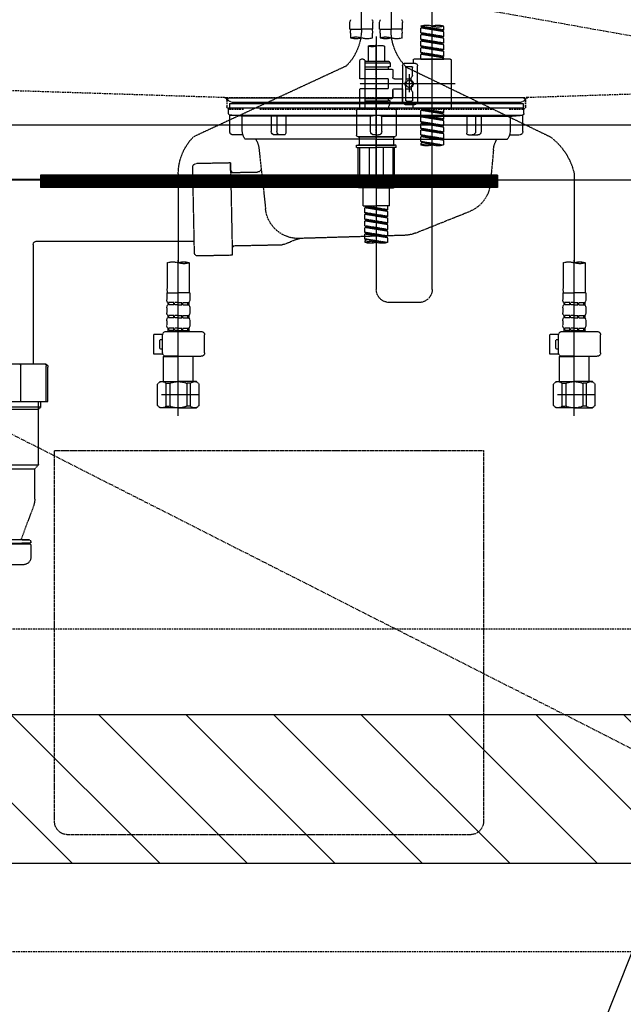
# Model space of a CAD drawing. Units: inches. Extents: x 0 to 26473, y -25 to 8845.
# Drawn here: x 15551 to 15917, y 2163 to 2760 of the extents above; entities that cross this region are included whole.
import ezdxf

# ---------------------------------------------------------------- set-up
doc = ezdxf.new("R2010")
doc.units = ezdxf.units.IN
doc.header["$MEASUREMENT"] = 0
for name, pattern in [('CENTER', [2, 1.25, -0.25, 0.25, -0.25]), ('DASHED', [0.75, 0.5, -0.25]), ('HIDDEN', [0.375, 0.25, -0.125]), ('STYLE_01', [1.40625, 0.9375, -0.15625, 0.15625, -0.15625])]:
    doc.linetypes.add(name, pattern=pattern)
doc.layers.get('DEFPOINTS').update_dxf_attribs({"color": 146})
for name, color, linetype in [('121-キャビネット（中）', 253, 'HIDDEN'), ('122-扉', 6, 'Continuous'), ('123-扉向き', 231, 'CENTER'), ('140-パーツ芯', 13, 'CENTER'), ('150-機器', 8, 'Continuous'), ('160-文字', 254, 'Continuous'), ('166-寸法B', 11, 'Continuous'), ('180-補助', 161, 'Continuous')]:
    doc.layers.add(name, color=color, linetype=linetype)
doc.styles.add('KH001', font='txt')
doc.dimstyles.new('KH1xx030', dxfattribs={"dimscale": 30, "dimtxt": 2, "dimasz": 0.6, "dimexe": 0.3, "dimexo": 1.2, "dimgap": 0.5, "dimtad": 3, "dimdec": 1, "dimdsep": 46, "dimlunit": 6, "dimtxsty": 'KH001', "dimblk": 'DOT', "dimcen": 1, "dimdle": 1, "dimclrd": 256, "dimclre": 256, "dimclrt": 256, "dimadec": 0, "dimazin": 0, "dimtfac": 1, "dimtdec": 1, "dimtix": 1, "dimtmove": 2, "dimatfit": 3, "dimldrblk": 'CLOSEDBLANK', "dimfxl": 1, "dimtolj": 1, "dimtzin": 0, "dimlwd": -1, "dimlwe": -1, "dimarcsym": 0})

# ---------------------------------------------------------------- blocks, each defined once
blk = doc.blocks.new('KHB800HL-10_S2')
at = {"layer": '140-パーツ芯', "linetype": 'STYLE_01'}
blk.add_line((0, -258.2), (0, -177.84), dxfattribs=at)
at = {"layer": '150-機器', "color": 161, "linetype": 'HIDDEN', "ltscale": 4}
for p, q in [((-398.55, -200.05), (-91.95, -209.95)), ((91.95, -209.95), (398.55, -200.05)), ((-91.95, -209.95), (-90.5, -210)), ((-91.62, -210), (91.62, -210)), ((-90.5, -211.45), (-90.5, -210)), ((-90.5, -211.45), (-90.5, -215.5)), ((-90.5, -215.5), (-90.5, -211.51)), ((91.95, -209.95), (90.5, -210)), ((90.5, -211.45), (90.5, -210)), ((90.5, -211.45), (90.5, -215.5)), ((90.5, -211.51), (90.5, -215.5)), ((-80.5, -217), (-89, -217)), ((70.5, -217), (-70.5, -217)), ((89, -217), (80.5, -217))]:
    blk.add_line(p, q, dxfattribs=at)
for centre, start, end in [((-92, -211.45), 360, 88.14983), ((92, -211.45), 91.85017, 180), ((-89, -215.5), 180, 270), ((89, -215.5), 270, 0)]:
    blk.add_arc(centre, 1.5, start, end, dxfattribs=at)
blk = doc.blocks.new('F402_S')
at = {"layer": '150-機器', "color": 13, "linetype": 'DASHED', "ltscale": 0.5}
for p, q in [((8.98, -168.36), (8.98, -49.87)), ((-8.98, -53.83), (-8.98, -168.99)), ((-33.91, -326.25), (-33.91, -88.06)), ((-40.89, -168.94), (-40.89, -166.58)), ((-40.89, -168.94), (-26.93, -166.69)), ((-26.93, -166.69), (-40.04, -169.05)), ((-27.78, -166.84), (-27.78, -167.58)), ((-26.93, -166.69), (-26.93, -166.58)), ((-15.96, -168.48), (-15.96, -164.44)), ((-1.99, -168.48), (-1.99, -164.44)), ((1.99, -168.48), (1.99, -164.44)), ((15.96, -168.48), (15.96, -164.44)), ((-40.89, -169.94), (-27.78, -167.58)), ((-40.89, -169.94), (-26.93, -167.69)), ((-40.89, -168.94), (-40.04, -169.05)), ((-40.89, -172.93), (-40.89, -169.94)), ((-40.89, -172.93), (-26.93, -170.68)), ((-40.89, -173.93), (-27.78, -171.57)), ((-40.89, -173.93), (-26.93, -171.68)), ((-40.89, -172.93), (-40.04, -173.04)), ((-26.93, -170.68), (-40.04, -173.04)), ((-27.78, -167.58), (-26.93, -167.69)), ((-27.78, -167.58), (-26.93, -167.69)), ((-27.78, -167.58), (-26.93, -167.69)), ((-27.78, -170.83), (-27.78, -171.57)), ((-27.78, -170.83), (-27.78, -171.57)), ((-27.78, -171.57), (-26.93, -171.68)), ((-27.78, -171.57), (-26.93, -171.68)), ((-26.93, -170.68), (-26.93, -167.69)), ((-26.93, -170.68), (-26.93, -167.69)), ((-26.93, -174.67), (-26.93, -171.68)), ((-26.93, -174.67), (-26.93, -171.68)), ((-15.96, -168.48), (-8.98, -168.48)), ((-15.66, -173.73), (-15.66, -170.91)), ((-1.99, -168.48), (-8.98, -168.48)), ((-2.29, -170.91), (-2.29, -173.73)), ((0, -172.84), (0, -326.25)), ((1.99, -168.48), (8.98, -168.48)), ((2.29, -173.73), (2.29, -170.91)), ((15.96, -168.48), (8.98, -168.48)), ((15.66, -170.91), (15.66, -173.73)), ((-40.89, -176.92), (-40.89, -173.93)), ((-40.89, -176.92), (-26.93, -174.67)), ((-40.89, -177.92), (-27.78, -175.56)), ((-40.89, -177.92), (-26.93, -175.67)), ((-40.89, -176.92), (-40.04, -177.03)), ((-40.89, -180.91), (-40.89, -177.92)), ((-40.89, -180.91), (-26.93, -178.66)), ((-26.93, -174.67), (-40.04, -177.03)), ((-26.93, -178.66), (-40.04, -181.02)), ((-27.78, -174.8), (-27.78, -175.56)), ((-27.78, -174.82), (-27.78, -175.56)), ((-27.78, -174.82), (-27.78, -175.56)), ((-27.78, -175.56), (-26.93, -175.67)), ((-27.78, -175.56), (-26.93, -175.67)), ((-27.78, -175.56), (-26.93, -175.67)), ((-27.78, -178.81), (-27.78, -179.55)), ((-27.78, -178.81), (-27.78, -179.55)), ((-27.73, -174.8), (-26.93, -174.67)), ((-26.93, -178.66), (-26.93, -175.67)), ((-26.93, -178.66), (-26.93, -175.67)), ((-4.99, -178.69), (-4.99, -187.88)), ((4.99, -178.69), (4.99, -187.88)), ((-40.89, -181.91), (-27.78, -179.55)), ((-40.89, -181.91), (-26.93, -179.65)), ((-40.89, -180.91), (-40.04, -181.02)), ((-40.89, -184.9), (-40.89, -181.91)), ((-40.89, -184.9), (-26.93, -182.65)), ((-40.89, -185.9), (-27.78, -183.54)), ((-40.89, -185.9), (-26.93, -183.64)), ((-40.89, -184.9), (-40.04, -185)), ((-26.93, -182.65), (-40.04, -185)), ((-40.04, -185), (-40.04, -185.75)), ((-27.78, -179.55), (-26.93, -179.65)), ((-27.78, -179.55), (-26.93, -179.65)), ((-27.78, -182.78), (-27.78, -183.54)), ((-27.78, -182.8), (-27.78, -183.54)), ((-27.78, -182.8), (-27.78, -183.54)), ((-27.78, -183.54), (-26.93, -183.64)), ((-27.78, -183.54), (-26.93, -183.64)), ((-27.73, -182.78), (-26.93, -182.65)), ((-26.93, -182.65), (-26.93, -179.65)), ((-26.93, -182.65), (-26.93, -179.65)), ((-26.93, -186.64), (-26.93, -183.64)), ((-26.93, -186.64), (-26.93, -183.64)), ((-45.38, -187.13), (-45.38, -216.06)), ((-44.88, -186.64), (-22.94, -186.64)), ((-40.89, -186.64), (-40.89, -185.9)), ((-26.93, -186.64), (-40.89, -186.64)), ((-24.93, -201.6), (-24.93, -190.63)), ((-17.45, -189.13), (-23.44, -189.13)), ((-22.44, -187.13), (-22.44, -188.63)), ((-15.96, -190.63), (-15.96, -201.6)), ((-7.48, -187.88), (-8.48, -188.88)), ((6.98, -188.88), (-8.48, -188.88)), ((-8.48, -188.88), (-8.48, -191.37)), ((-4.99, -187.88), (-7.48, -187.88)), ((-4.99, -188.68), (-5.04, -188.68)), ((6.98, -187.88), (-4.99, -187.88)), ((6.98, -187.63), (6.98, -187.88)), ((6.98, -187.88), (6.98, -198.6)), ((7.98, -186.64), (8.98, -186.64)), ((9.97, -198.6), (9.97, -187.63)), ((18.19, -190.79), (110.79, -233.73)), ((-18.32, -191.56), (-105.43, -233.7)), ((-21.94, -196.48), (-21.94, -191.62)), ((-21.87, -196.73), (-21.31, -197.7)), ((-18.45, -191.12), (-21.44, -191.12)), ((-19.95, -195.73), (-19.95, -206.68)), ((-19.95, -196.61), (-19.95, -206.58)), ((-17.95, -191.62), (-17.95, -199.92)), ((-9.97, -193.12), (-9.97, -197.66)), ((6.98, -192.62), (-9.47, -192.62)), ((-8.48, -191.37), (-7.23, -191.37)), ((-7.23, -191.37), (-7.23, -192.62)), ((6.98, -191.37), (-7.23, -191.37)), ((-47.83, -201.6), (9.97, -201.6)), ((-24.93, -201.6), (-24.93, -212.57)), ((-21.24, -199.2), (-21.24, -197.95)), ((-17.95, -198.65), (-21.24, -198.64)), ((-10.97, -198.65), (-15.96, -198.65)), ((-15.96, -212.57), (-15.96, -201.6)), ((-7.23, -198.6), (-7.23, -204.59)), ((-7.23, -198.6), (9.97, -198.6)), ((6.98, -198.6), (6.98, -215.74)), ((-21.94, -206.72), (-21.94, -211.57)), ((-21.87, -206.47), (-21.31, -205.49)), ((-21.24, -204), (-21.24, -205.24)), ((-17.95, -204.55), (-21.24, -204.55)), ((-17.95, -211.57), (-17.95, -203.27)), ((-10.97, -204.54), (-15.96, -204.54)), ((-15.96, -204.54), (-15.96, -212.57)), ((-9.97, -205.54), (-9.97, -210.07)), ((-9.97, -210.07), (-9.97, -205.54)), ((-7.23, -204.59), (9.97, -204.59)), ((7.23, -204.59), (9.97, -204.59)), ((9.97, -215.56), (9.97, -204.59)), ((-17.45, -214.06), (-23.44, -214.06)), ((-22.44, -216.06), (-22.44, -214.56)), ((-17.45, -214.06), (-21.94, -214.06)), ((-18.45, -212.07), (-21.44, -212.07)), ((6.98, -210.57), (-9.47, -210.57)), ((-8.48, -211.82), (-7.23, -211.82)), ((-8.48, -212.82), (-8.48, -211.82)), ((-8.48, -212.82), (6.98, -212.82)), ((-8.48, -212.82), (-6.99, -216.81)), ((-7.23, -210.57), (-7.23, -211.82)), ((6.98, -211.82), (-7.23, -211.82)), ((-44.88, -216.56), (-22.94, -216.56)), ((-40.89, -218.92), (-40.89, -216.56)), ((-40.89, -218.92), (-26.93, -216.67)), ((-40.89, -219.92), (-27.78, -217.56)), ((-40.89, -219.92), (-26.93, -217.66)), ((-40.89, -218.92), (-40.04, -219.02)), ((-40.89, -222.91), (-40.89, -219.92)), ((-40.89, -222.91), (-26.93, -220.66)), ((-26.93, -216.67), (-40.04, -219.02)), ((-40.04, -219.02), (-40.04, -219.77)), ((-26.93, -220.66), (-40.04, -223.01)), ((-27.78, -216.82), (-27.78, -217.56)), ((-27.78, -217.56), (-26.93, -217.66)), ((-27.78, -217.56), (-26.93, -217.66)), ((-27.78, -217.56), (-26.93, -217.66)), ((-27.78, -220.81), (-27.78, -221.55)), ((-27.78, -220.81), (-27.78, -221.55)), ((-26.93, -220.66), (-26.93, -217.66)), ((-26.93, -220.66), (-26.93, -217.66)), ((-11.97, -217.8), (-11.97, -232.76)), ((-10.97, -216.81), (0, -216.81)), ((6.99, -216.81), (-6.99, -216.81)), ((10.97, -216.81), (0, -216.81)), ((7.21, -216.2), (6.99, -216.81)), ((7.98, -216.56), (8.98, -216.56)), ((11.97, -217.8), (11.97, -232.76)), ((-40.89, -223.91), (-27.78, -221.55)), ((-40.89, -223.91), (-26.93, -221.65)), ((-40.89, -222.91), (-40.04, -223.01)), ((-40.89, -226.9), (-40.89, -223.91)), ((-40.89, -226.9), (-26.93, -224.65)), ((-40.89, -227.9), (-27.78, -225.54)), ((-40.89, -227.9), (-26.93, -225.64)), ((-40.89, -226.9), (-40.04, -227)), ((-26.93, -224.65), (-40.04, -227)), ((-27.78, -221.55), (-26.93, -221.65)), ((-27.78, -221.55), (-26.93, -221.65)), ((-27.78, -224.78), (-27.78, -225.54)), ((-27.78, -224.8), (-27.78, -225.54)), ((-27.78, -224.8), (-27.78, -225.54)), ((-27.78, -225.54), (-26.93, -225.64)), ((-27.78, -225.54), (-26.93, -225.64)), ((-27.78, -225.54), (-26.93, -225.64)), ((-27.73, -224.77), (-26.93, -224.65)), ((-26.93, -224.65), (-26.93, -221.65)), ((-26.93, -224.65), (-26.93, -221.65)), ((-26.93, -228.64), (-26.93, -225.64)), ((-26.93, -228.64), (-26.93, -225.64)), ((-40.89, -230.89), (-40.89, -227.9)), ((-40.89, -230.89), (-26.93, -228.64)), ((-40.89, -231.88), (-27.78, -229.53)), ((-40.89, -231.88), (-26.93, -229.63)), ((-40.89, -230.89), (-40.04, -230.99)), ((-40.89, -234.88), (-40.89, -231.88)), ((-40.89, -234.88), (-26.93, -232.62)), ((-26.93, -228.64), (-40.04, -230.99)), ((-26.93, -232.62), (-40.04, -234.98)), ((-27.78, -228.79), (-27.78, -229.53)), ((-27.78, -228.79), (-27.78, -229.53)), ((-27.78, -229.53), (-26.93, -229.63)), ((-27.78, -229.53), (-26.93, -229.63)), ((-27.78, -232.76), (-27.78, -233.52)), ((-27.78, -232.78), (-27.78, -233.52)), ((-27.78, -232.78), (-27.78, -233.52)), ((-27.73, -232.75), (-26.93, -232.62)), ((-26.93, -232.62), (-26.93, -229.63)), ((-26.93, -232.62), (-26.93, -229.63)), ((-40.89, -235.87), (-27.78, -233.52)), ((-40.89, -235.87), (-26.93, -233.62)), ((-40.89, -234.88), (-40.04, -234.98)), ((-40.89, -238.61), (-40.89, -235.87)), ((-40.36, -238.78), (-26.93, -236.61)), ((-26.93, -236.61), (-39.8, -238.93)), ((-27.78, -233.52), (-26.93, -233.62)), ((-27.78, -233.52), (-26.93, -233.62)), ((-27.78, -236.75), (-27.78, -237.51)), ((-27.78, -236.77), (-27.78, -237.51)), ((-27.78, -236.77), (-27.78, -237.51)), ((-27.78, -237.51), (-26.93, -237.61)), ((-27.78, -237.51), (-26.93, -237.61)), ((-27.73, -236.74), (-26.93, -236.61)), ((-26.93, -236.61), (-26.93, -233.62)), ((-26.93, -236.61), (-26.93, -233.62)), ((-26.93, -237.61), (-26.93, -238.61)), ((-11.77, -238.75), (-10.97, -238.75)), ((-10.97, -233.76), (0, -233.76)), ((0, -233.76), (-10.97, -233.76)), ((-10.97, -238.75), (0, -238.75)), ((-10.47, -238.75), (-10.97, -238.75)), ((0, -238.75), (-10.97, -238.75)), ((-10.47, -238.75), (-10.97, -238.75)), ((-10.47, -233.76), (-10.47, -238.75)), ((0, -233.75), (-9.8, -233.75)), ((0, -233.75), (9.8, -233.75)), ((10.97, -233.76), (0, -233.76)), ((0, -233.76), (10.97, -233.76)), ((10.97, -238.75), (0, -238.75)), ((0, -238.75), (10.97, -238.75)), ((10.47, -233.76), (10.47, -238.75)), ((10.47, -238.75), (10.97, -238.75)), ((10.47, -238.75), (10.97, -238.75)), ((11.77, -238.75), (10.97, -238.75)), ((-11.97, -240.04), (-11.97, -238.95)), ((-11.77, -240.24), (0, -240.24)), ((-10.97, -264.18), (-10.97, -240.24)), ((-10.11, -240.24), (-10.11, -263.18)), ((-4.26, -240.24), (-4.26, -263.18)), ((11.77, -240.24), (0, -240.24)), ((4.26, -240.24), (4.26, -263.18)), ((10.11, -240.24), (10.11, -263.18)), ((10.97, -264.18), (10.97, -240.24)), ((11.97, -240.04), (11.97, -238.95)), ((-120, -256.27), (-120, -310.13)), ((120, -256.16), (120, -310.13)), ((0, -264.68), (-10.47, -264.68)), ((-4.26, -263.18), (-10.11, -263.18)), ((-7.98, -275.65), (-7.98, -264.68)), ((0, -264.68), (10.47, -264.68)), ((4.26, -263.18), (10.11, -263.18)), ((7.98, -275.65), (7.98, -264.68)), ((-7.98, -275.65), (0, -275.65)), ((-6.98, -278.01), (-6.98, -275.65)), ((-6.98, -278.01), (6.98, -275.76)), ((-6.98, -279.01), (6.13, -276.65)), ((-6.98, -279.01), (6.98, -276.76)), ((-6.98, -278.01), (-6.13, -278.12)), ((-6.98, -282), (-6.98, -279.01)), ((-6.98, -282), (6.98, -279.75)), ((-6.98, -283), (6.13, -280.64)), ((6.98, -275.76), (-6.13, -278.12)), ((-6.13, -278.86), (-6.13, -278.12)), ((6.98, -279.75), (-6.13, -282.11)), ((7.98, -275.65), (0, -275.65)), ((6.13, -275.91), (6.13, -276.65)), ((6.13, -276.65), (6.98, -276.76)), ((6.13, -276.65), (6.98, -276.76)), ((6.13, -276.65), (6.98, -276.76)), ((6.13, -279.9), (6.13, -280.64)), ((6.13, -279.9), (6.13, -280.64)), ((6.13, -280.64), (6.98, -280.75)), ((6.13, -280.64), (6.98, -280.75)), ((6.98, -279.75), (6.98, -276.76)), ((6.98, -279.75), (6.98, -276.76)), ((-6.98, -283), (6.98, -280.75)), ((-6.98, -282), (-6.13, -282.11)), ((-6.98, -285.99), (-6.98, -283)), ((-6.98, -285.99), (6.98, -283.74)), ((-6.98, -286.99), (6.13, -284.63)), ((-6.98, -286.99), (6.98, -284.74)), ((-6.98, -285.99), (-6.13, -286.1)), ((-6.13, -282.85), (-6.13, -282.11)), ((6.98, -283.74), (-6.13, -286.1)), ((-6.13, -286.84), (-6.13, -286.1)), ((6.13, -283.88), (6.13, -284.63)), ((6.13, -283.89), (6.13, -284.63)), ((6.13, -283.89), (6.13, -284.63)), ((6.13, -284.63), (6.98, -284.74)), ((6.13, -284.63), (6.98, -284.74)), ((6.13, -284.63), (6.98, -284.74)), ((6.18, -283.87), (6.98, -283.74)), ((6.98, -283.74), (6.98, -280.75)), ((6.98, -283.74), (6.98, -280.75)), ((6.98, -287.73), (6.98, -284.74)), ((6.98, -287.73), (6.98, -284.74)), ((-6.98, -289.98), (-6.98, -286.99)), ((-6.98, -289.98), (6.98, -287.73)), ((-6.98, -290.98), (6.13, -288.62)), ((-6.98, -290.98), (6.98, -288.73)), ((-6.98, -289.98), (-6.13, -290.09)), ((-6.98, -293.97), (-6.98, -290.98)), ((-6.98, -293.97), (6.98, -291.72)), ((6.98, -287.73), (-6.13, -290.09)), ((-6.13, -290.83), (-6.13, -290.09)), ((6.98, -291.72), (-6.13, -294.08)), ((6.13, -287.88), (6.13, -288.62)), ((6.13, -287.88), (6.13, -288.62)), ((6.13, -288.62), (6.98, -288.73)), ((6.13, -288.62), (6.98, -288.73)), ((6.13, -291.85), (6.13, -292.61)), ((6.13, -291.87), (6.13, -292.61)), ((6.13, -291.87), (6.13, -292.61)), ((6.18, -291.85), (6.98, -291.72)), ((6.98, -291.72), (6.98, -288.73)), ((6.98, -291.72), (6.98, -288.73)), ((-6.98, -294.97), (6.13, -292.61)), ((-6.98, -294.97), (6.98, -292.72)), ((-6.98, -293.97), (-6.13, -294.08)), ((-6.98, -297.7), (-6.98, -294.97)), ((-6.45, -297.87), (6.98, -295.71)), ((-6.13, -294.81), (-6.13, -294.08)), ((6.98, -295.71), (-5.89, -298.02)), ((6.13, -292.61), (6.98, -292.72)), ((6.13, -292.61), (6.98, -292.72)), ((6.13, -295.84), (6.13, -296.6)), ((6.13, -295.86), (6.13, -296.6)), ((6.13, -295.86), (6.13, -296.6)), ((6.13, -296.6), (6.98, -296.7)), ((6.13, -296.6), (6.98, -296.7)), ((6.18, -295.84), (6.98, -295.71)), ((6.98, -295.71), (6.98, -292.72)), ((6.98, -295.71), (6.98, -292.72)), ((6.98, -296.7), (6.98, -297.7)), ((-126.68, -310.13), (-126.68, -326.01)), ((-120, -402.9), (-120, -308.59)), ((-113.32, -310.13), (-113.32, -326.01)), ((113.32, -310.13), (113.32, -326.01)), ((120, -402.9), (120, -308.59)), ((126.68, -310.13), (126.68, -326.01)), ((-126.98, -328.44), (-126.98, -332.48)), ((-126.98, -328.44), (-120, -328.44)), ((-126.38, -334.22), (-126.38, -335.72)), ((-125.99, -334.22), (-126.38, -334.22)), ((-125.99, -335.72), (-125.99, -334.22)), ((-125.8, -335.72), (-125.8, -334.22)), ((-122.67, -334.22), (-125.8, -334.22)), ((-122.67, -335.72), (-122.67, -334.22)), ((-122.21, -335.72), (-122.21, -334.22)), ((-120, -334.22), (-122.21, -334.22)), ((-113.02, -328.44), (-120, -328.44)), ((-120, -334.22), (-117.79, -334.22)), ((-117.79, -335.72), (-117.79, -334.22)), ((-117.33, -335.72), (-117.33, -334.22)), ((-117.33, -334.22), (-114.2, -334.22)), ((-114.2, -335.72), (-114.2, -334.22)), ((-114.01, -335.72), (-114.01, -334.22)), ((-114.01, -334.22), (-113.62, -334.22)), ((-113.62, -334.22), (-113.62, -335.72)), ((-113.02, -328.44), (-113.02, -332.48)), ((-25.93, -334.22), (-7.98, -334.22)), ((113.02, -328.44), (113.02, -332.48)), ((113.02, -328.44), (120, -328.44)), ((113.62, -334.22), (113.62, -335.72)), ((114.01, -334.22), (113.62, -334.22)), ((114.01, -335.72), (114.01, -334.22)), ((114.2, -335.72), (114.2, -334.22)), ((117.33, -334.22), (114.2, -334.22)), ((117.33, -335.72), (117.33, -334.22)), ((117.79, -335.72), (117.79, -334.22)), ((120, -334.22), (117.79, -334.22)), ((126.98, -328.44), (120, -328.44)), ((120, -334.22), (122.21, -334.22)), ((122.21, -335.72), (122.21, -334.22)), ((122.67, -335.72), (122.67, -334.22)), ((122.67, -334.22), (125.8, -334.22)), ((125.8, -335.72), (125.8, -334.22)), ((125.99, -335.72), (125.99, -334.22)), ((125.99, -334.22), (126.38, -334.22)), ((126.38, -334.22), (126.38, -335.72)), ((126.98, -328.44), (126.98, -332.48)), ((-126.98, -337.46), (-126.98, -340.26)), ((-125.99, -335.72), (-126.38, -335.72)), ((-122.67, -335.72), (-125.8, -335.72)), ((-120, -335.72), (-122.21, -335.72)), ((-120, -335.72), (-117.79, -335.72)), ((-117.33, -335.72), (-114.2, -335.72)), ((-114.01, -335.72), (-113.62, -335.72)), ((-113.02, -337.46), (-113.02, -340.26)), ((113.02, -337.46), (113.02, -340.26)), ((114.01, -335.72), (113.62, -335.72)), ((117.33, -335.72), (114.2, -335.72)), ((120, -335.72), (117.79, -335.72)), ((120, -335.72), (122.21, -335.72)), ((122.67, -335.72), (125.8, -335.72)), ((125.99, -335.72), (126.38, -335.72)), ((126.98, -337.46), (126.98, -340.26)), ((-126.98, -345.24), (-126.98, -348.03)), ((-126.38, -342), (-126.38, -343.5)), ((-125.99, -342), (-126.38, -342)), ((-125.99, -343.5), (-126.38, -343.5)), ((-125.99, -343.5), (-125.99, -342)), ((-125.8, -343.5), (-125.8, -342)), ((-122.67, -342), (-125.8, -342)), ((-122.67, -343.5), (-125.8, -343.5)), ((-122.67, -343.5), (-122.67, -342)), ((-122.21, -343.5), (-122.21, -342)), ((-120, -342), (-122.21, -342)), ((-120, -343.5), (-122.21, -343.5)), ((-120, -342), (-117.79, -342)), ((-120, -343.5), (-117.79, -343.5)), ((-117.79, -343.5), (-117.79, -342)), ((-117.33, -343.5), (-117.33, -342)), ((-117.33, -342), (-114.2, -342)), ((-117.33, -343.5), (-114.2, -343.5)), ((-114.2, -343.5), (-114.2, -342)), ((-114.01, -343.5), (-114.01, -342)), ((-114.01, -342), (-113.62, -342)), ((-114.01, -343.5), (-113.62, -343.5)), ((-113.62, -342), (-113.62, -343.5)), ((-113.02, -345.24), (-113.02, -348.03)), ((113.02, -345.24), (113.02, -348.03)), ((113.62, -342), (113.62, -343.5)), ((114.01, -342), (113.62, -342)), ((114.01, -343.5), (113.62, -343.5)), ((114.01, -343.5), (114.01, -342)), ((114.2, -343.5), (114.2, -342)), ((117.33, -342), (114.2, -342)), ((117.33, -343.5), (114.2, -343.5)), ((117.33, -343.5), (117.33, -342)), ((117.79, -343.5), (117.79, -342)), ((120, -342), (117.79, -342)), ((120, -343.5), (117.79, -343.5)), ((120, -342), (122.21, -342)), ((120, -343.5), (122.21, -343.5)), ((122.21, -343.5), (122.21, -342)), ((122.67, -343.5), (122.67, -342)), ((122.67, -342), (125.8, -342)), ((122.67, -343.5), (125.8, -343.5)), ((125.8, -343.5), (125.8, -342)), ((125.99, -343.5), (125.99, -342)), ((125.99, -342), (126.38, -342)), ((125.99, -343.5), (126.38, -343.5)), ((126.38, -342), (126.38, -343.5)), ((126.98, -345.24), (126.98, -348.03)), ((-112.52, -351.78), (-133.96, -351.78)), ((-127.08, -351.78), (-120, -351.78)), ((-125.99, -349.78), (-126.38, -349.78)), ((-126.38, -349.78), (-126.38, -351.78)), ((-125.99, -351.28), (-126.38, -351.28)), ((-125.99, -351.28), (-125.99, -349.78)), ((-122.67, -349.78), (-125.8, -349.78)), ((-125.8, -351.28), (-125.8, -349.78)), ((-122.67, -351.28), (-125.8, -351.28)), ((-122.67, -351.28), (-122.67, -349.78)), ((-120, -349.78), (-122.21, -349.78)), ((-122.21, -351.28), (-122.21, -349.78)), ((-120, -351.28), (-122.21, -351.28)), ((-120, -349.78), (-117.79, -349.78)), ((-120, -351.28), (-117.79, -351.28)), ((-117.79, -351.28), (-117.79, -349.78)), ((-117.33, -349.78), (-114.2, -349.78)), ((-117.33, -351.28), (-117.33, -349.78)), ((-117.33, -351.28), (-114.2, -351.28)), ((-114.2, -351.28), (-114.2, -349.78)), ((-114.01, -349.78), (-113.62, -349.78)), ((-114.01, -351.28), (-114.01, -349.78)), ((-114.01, -351.28), (-113.62, -351.28)), ((-113.62, -349.78), (-113.62, -351.78)), ((127.48, -351.78), (106.04, -351.78)), ((112.92, -351.78), (120, -351.78)), ((114.01, -349.78), (113.62, -349.78)), ((113.62, -349.78), (113.62, -351.78)), ((114.01, -351.28), (113.62, -351.28)), ((114.01, -351.28), (114.01, -349.78)), ((117.33, -349.78), (114.2, -349.78)), ((114.2, -351.28), (114.2, -349.78)), ((117.33, -351.28), (114.2, -351.28)), ((117.33, -351.28), (117.33, -349.78)), ((120, -349.78), (117.79, -349.78)), ((117.79, -351.28), (117.79, -349.78)), ((120, -351.28), (117.79, -351.28)), ((120, -349.78), (122.21, -349.78)), ((120, -351.28), (122.21, -351.28)), ((122.21, -351.28), (122.21, -349.78)), ((122.67, -349.78), (125.8, -349.78)), ((122.67, -351.28), (122.67, -349.78)), ((122.67, -351.28), (125.8, -351.28)), ((125.8, -351.28), (125.8, -349.78)), ((125.99, -349.78), (126.38, -349.78)), ((125.99, -351.28), (125.99, -349.78)), ((125.99, -351.28), (126.38, -351.28)), ((126.38, -349.78), (126.38, -351.78)), ((-135.96, -364.84), (-135.96, -353.77)), ((-110.54, -353.57), (-105.24, -353.57)), ((-110.53, -364.84), (-110.53, -353.77)), ((-109.73, -356.56), (-110.53, -356.56)), ((-108.73, -361.55), (-108.73, -357.56)), ((-105.24, -365.54), (-105.24, -353.57)), ((104.04, -364.84), (104.04, -353.77)), ((129.46, -353.57), (134.76, -353.57)), ((129.47, -364.84), (129.47, -353.77)), ((130.27, -356.56), (129.47, -356.56)), ((131.27, -361.55), (131.27, -357.56)), ((134.76, -365.54), (134.76, -353.57)), ((-110.53, -362.55), (-109.73, -362.55)), ((129.47, -362.55), (130.27, -362.55)), ((-120, -366.84), (-133.96, -366.84)), ((-128.88, -366.84), (-128.98, -366.93)), ((-128.98, -366.93), (-120, -366.93)), ((-128.98, -382.19), (-128.98, -366.93)), ((-120, -366.84), (-112.52, -366.84)), ((-111.02, -366.93), (-120, -366.93)), ((-111.12, -366.84), (-111.02, -366.93)), ((-111.02, -382.19), (-111.02, -366.93)), ((-110.65, -365.54), (-105.24, -365.54)), ((120, -366.84), (106.04, -366.84)), ((111.12, -366.84), (111.02, -366.93)), ((111.02, -366.93), (120, -366.93)), ((111.02, -382.19), (111.02, -366.93)), ((120, -366.84), (127.48, -366.84)), ((128.98, -366.93), (120, -366.93)), ((128.88, -366.84), (128.98, -366.93)), ((128.98, -382.19), (128.98, -366.93)), ((129.35, -365.54), (134.76, -365.54)), ((-132.57, -383.69), (-131.07, -382.19)), ((-132.57, -396.66), (-132.57, -383.69)), ((-131.07, -382.19), (-120, -382.19)), ((-129.93, -382.19), (-120, -382.19)), ((-127.37, -383.19), (-125.13, -383.19)), ((-127.37, -397.15), (-127.37, -383.19)), ((-125.13, -383.19), (-125.13, -397.15)), ((-110.07, -382.19), (-120, -382.19)), ((-108.93, -382.19), (-120, -382.19)), ((-112.63, -383.19), (-114.87, -383.19)), ((-114.87, -383.19), (-114.87, -397.15)), ((-112.63, -397.15), (-112.63, -383.19)), ((-107.43, -383.69), (-108.93, -382.19)), ((-107.43, -396.66), (-107.43, -383.69)), ((107.43, -383.69), (108.93, -382.19)), ((107.43, -396.66), (107.43, -383.69)), ((108.93, -382.19), (120, -382.19)), ((110.07, -382.19), (120, -382.19)), ((112.63, -383.19), (114.87, -383.19)), ((112.63, -397.15), (112.63, -383.19)), ((114.87, -383.19), (114.87, -397.15)), ((129.93, -382.19), (120, -382.19)), ((131.07, -382.19), (120, -382.19)), ((127.37, -383.19), (125.13, -383.19)), ((125.13, -383.19), (125.13, -397.15)), ((127.37, -397.15), (127.37, -383.19)), ((132.57, -383.69), (131.07, -382.19)), ((132.57, -396.66), (132.57, -383.69)), ((-132.57, -390.17), (-109.78, -390.17)), ((-120, -388.18), (-119.96, -388.18)), ((107.43, -390.17), (130.22, -390.17)), ((120, -388.18), (120.04, -388.18)), ((-132.57, -396.66), (-131.07, -398.15)), ((-120, -398.15), (-131.07, -398.15)), ((-127.37, -397.15), (-125.13, -397.15)), ((-120, -398.15), (-108.93, -398.15)), ((-112.63, -397.15), (-114.87, -397.15)), ((-107.43, -396.66), (-108.93, -398.15)), ((107.43, -396.66), (108.93, -398.15)), ((120, -398.15), (108.93, -398.15)), ((112.63, -397.15), (114.87, -397.15)), ((120, -398.15), (131.07, -398.15)), ((127.37, -397.15), (125.13, -397.15)), ((132.57, -396.66), (131.07, -398.15))]:
    blk.add_line(p, q, dxfattribs=at)
blk.add_circle((-19.95, -201.6), 1.99, dxfattribs=at)
for centre, radius, start, end in [((-37.4, -176.45), 10.47, 70.52878, 109.47122), ((-37.4, -156.71), 10.47, 250.52878, 289.47122), ((-30.42, -176.45), 10.47, 70.52878, 109.47122), ((-13.11, -164.44), 2.84, 142.15071, 180), ((-4.84, -164.44), 2.84, 0, 37.84929), ((4.84, -164.44), 2.84, 142.15071, 180), ((13.11, -164.44), 2.84, 0, 37.84929), ((-40.89, -168.99), 31.92, 315, 0), ((-5.68, -170.91), 9.97, 165.93013, 180), ((-5.64, -183.18), 10.02, 70.52878, 109.47122), ((-12.27, -170.91), 9.97, 0, 14.06987), ((12.27, -170.91), 9.97, 165.93013, 180), ((40.89, -168.36), 31.92, 180, 224.65077), ((12.32, -183.18), 10.02, 70.52878, 109.47122), ((5.68, -170.91), 9.97, 0, 14.06987), ((-12.32, -164.28), 10.02, 250.52878, 289.47122), ((-5.64, -164.28), 10.02, 250.52878, 289.47122), ((-2.49, -185.74), 7.48, 70.52878, 109.47122), ((2.49, -185.74), 7.48, 70.52878, 109.47122), ((2.49, -171.63), 7.48, 250.52878, 289.47122), ((5.64, -164.28), 10.02, 250.52878, 289.47122), ((12.32, -164.28), 10.02, 250.52878, 289.47122), ((-44.88, -187.13), 0.499, 90, 180), ((-23.44, -190.63), 1.5, 90, 180), ((-22.94, -187.13), 0.499, 0, 90), ((-21.94, -188.63), 0.499, 180, 270), ((-17.45, -190.63), 1.5, 0, 90), ((7.98, -187.63), 0.997, 90, 180), ((8.98, -187.63), 0.997, 0, 90), ((-21.44, -191.62), 0.499, 90, 180), ((-21.44, -196.48), 0.499, 180, 210), ((-18.45, -191.62), 0.499, 0, 90), ((-9.47, -193.12), 0.499, 90, 180), ((-20.03, -201.55), 2.41, 126.06572, 181.08772), ((-20.03, -201.64), 2.41, 178.91228, 233.93428), ((-21.74, -199.2), 0.499, 306.06572, 0), ((-21.74, -197.95), 0.499, 0, 30), ((-17.45, -199.92), 0.499, 180, 214.05062), ((-17.45, -203.27), 0.499, 145.94938, 180), ((-19.87, -201.55), 2.41, 358.91228, 34.05062), ((-19.87, -201.64), 2.41, 325.94938, 1.08772), ((-10.97, -197.66), 0.997, 270, 0), ((-21.44, -206.72), 0.499, 150, 180), ((-21.74, -204), 0.499, 0, 53.93428), ((-21.74, -205.24), 0.499, 330, 0), ((-10.97, -205.54), 0.997, 0, 90), ((-23.44, -212.57), 1.5, 180, 270), ((-21.94, -214.56), 0.499, 90, 180), ((-21.44, -211.57), 0.499, 180, 270), ((-18.45, -211.57), 0.499, 270, 0), ((-17.45, -212.57), 1.5, 270, 0), ((-17.45, -212.57), 1.5, 270, 0), ((-9.47, -210.07), 0.499, 180, 270), ((-9.47, -210.07), 0.499, 180, 270), ((-44.88, -216.06), 0.499, 180, 270), ((-22.94, -216.06), 0.499, 270, 0), ((-10.97, -217.8), 0.997, 90, 180), ((7.98, -215.56), 0.997, 180.01335, 270), ((8.98, -215.56), 0.997, 270, 0), ((10.97, -217.8), 0.997, 0, 90), ((-10.97, -232.76), 0.997, 180, 270), ((10.97, -232.76), 0.997, 270, 0), ((-82.55, -264.46), 38.34, 126.64918, 167.66123), ((-37.4, -228.74), 10.47, 250.52878, 289.47122), ((-30.42, -248.48), 10.47, 70.52878, 109.47122), ((-30.42, -228.74), 10.47, 250.52878, 289.47122), ((-11.77, -238.95), 0.199, 90, 180), ((11.77, -238.95), 0.199, 0, 90), ((88.08, -256.16), 31.92, 0, 44.65077), ((-11.77, -240.04), 0.199, 180, 270), ((11.77, -240.04), 0.199, 270, 0), ((-10.47, -264.18), 0.499, 180, 270), ((10.47, -264.18), 0.499, 270, 0), ((-3.49, -287.83), 10.47, 250.52878, 289.47122), ((3.49, -307.57), 10.47, 70.52878, 109.47122), ((3.49, -287.83), 10.47, 250.52878, 289.47122), ((-123.34, -319.58), 10.02, 70.52878, 109.47122), ((-123.34, -300.68), 10.02, 250.52878, 289.47122), ((-116.66, -319.58), 10.02, 70.52878, 109.47122), ((116.66, -319.58), 10.02, 70.52878, 109.47122), ((116.66, -300.68), 10.02, 250.52878, 289.47122), ((123.34, -319.58), 10.02, 70.52878, 109.47122), ((-116.71, -326.01), 9.97, 180, 194.06987), ((-123.29, -326.01), 9.97, 345.93013, 0), ((-25.93, -326.25), 7.98, 180, 270), ((-7.98, -326.25), 7.98, 270, 0), ((123.29, -326.01), 9.97, 180, 194.06987), ((116.71, -326.01), 9.97, 345.93013, 0), ((-124.14, -332.48), 2.84, 180, 217.84929), ((-115.86, -332.48), 2.84, 322.15071, 0), ((115.86, -332.48), 2.84, 180, 217.84929), ((124.14, -332.48), 2.84, 322.15071, 0), ((-124.14, -337.46), 2.84, 142.15071, 180), ((-124.14, -340.26), 2.84, 180, 217.84929), ((-115.86, -337.46), 2.84, 0, 37.84929), ((-115.86, -340.26), 2.84, 322.15071, 0), ((115.86, -337.46), 2.84, 142.15071, 180), ((115.86, -340.26), 2.84, 180, 217.84929), ((124.14, -337.46), 2.84, 0, 37.84929), ((124.14, -340.26), 2.84, 322.15071, 0), ((-124.14, -345.24), 2.84, 142.15071, 180), ((-115.86, -345.24), 2.84, 0, 37.84929), ((115.86, -345.24), 2.84, 142.15071, 180), ((124.14, -345.24), 2.84, 0, 37.84929), ((-133.96, -353.77), 1.99, 90, 180), ((-124.14, -348.03), 2.84, 180, 217.84929), ((-115.86, -348.03), 2.84, 322.15071, 0), ((-112.52, -353.77), 1.99, 0, 90), ((106.04, -353.77), 1.99, 90, 180), ((115.86, -348.03), 2.84, 180, 217.84929), ((124.14, -348.03), 2.84, 322.15071, 0), ((127.48, -353.77), 1.99, 0, 90), ((-109.73, -357.56), 0.997, 0, 90), ((130.27, -357.56), 0.997, 0, 90), ((-109.73, -361.55), 0.997, 270, 0), ((130.27, -361.55), 0.997, 270, 0), ((-133.96, -364.84), 1.99, 180.001, 270), ((-112.52, -364.84), 1.99, 270, 359.999), ((106.04, -364.84), 1.99, 180.001, 270), ((127.48, -364.84), 1.99, 270, 359.999), ((-129.97, -386.08), 3.89, 48.036, 110.221), ((-120.03, -396.08), 13.89, 89.864, 111.555), ((-119.97, -396.08), 13.89, 68.445, 90.136), ((-110.03, -386.08), 3.89, 69.779, 131.964), ((110.03, -386.08), 3.89, 48.036, 110.221), ((119.97, -396.08), 13.89, 89.864, 111.555), ((120.03, -396.08), 13.89, 68.445, 90.136), ((129.97, -386.08), 3.89, 69.779, 131.964), ((-129.97, -394.26), 3.89, 249.779, 311.964), ((-120, -384.43), 13.72, 248.018, 270), ((-120, -384.43), 13.72, 270, 291.982), ((-110.03, -394.26), 3.89, 228.036, 290.221), ((110.03, -394.26), 3.89, 249.779, 311.964), ((120, -384.43), 13.72, 248.018, 270), ((120, -384.43), 13.72, 270, 291.982), ((129.97, -394.26), 3.89, 228.036, 290.221)]:
    blk.add_arc(centre, radius, start, end, dxfattribs=at)
blk = doc.blocks.new('包丁差し_S')
at = {"layer": '121-キャビネット（中）', "color": 13, "ltscale": 2}
blk.add_lwpolyline([(-122.01, -233), (121.99, -233, 0.414214), (129.99, -225), (129.99, 0), (-130.01, 0), (-130.01, -225, 0.414214)], format="xyb", close=True, dxfattribs=at)
blk = doc.blocks.new('排水ﾄﾗｯﾌﾟ_破線-1')
at = {"layer": '150-機器', "color": 13, "linetype": 'DASHED', "ltscale": 0.8}
for p, q in [((-89.01, 0), (-0.01, 0)), ((88.99, 0), (-0.01, 0)), ((-87.12, -3.02), (-89.44, -1.9)), ((-89.01, -3.6), (-89.01, -6.1)), ((88.99, -3.6), (-89.01, -3.6)), ((-87.12, -3.02), (87.1, -3.02)), ((87.1, -3.02), (89.43, -1.9)), ((88.99, -3.6), (88.99, -6.1)), ((89.49, -6.1), (-89.51, -6.1)), ((-89.51, -9.6), (-89.51, -6.1)), ((-88.76, -20.6), (-88.76, -10.6)), ((-81.26, -11.24), (-88.55, -10.6)), ((88.54, -10.6), (-88.55, -10.6)), ((-3.41, -11.24), (-81.26, -11.24)), ((-81.26, -19.45), (-81.26, -11.24)), ((3.39, -11.24), (81.24, -11.24)), ((81.24, -11.24), (88.54, -10.6)), ((81.24, -19.45), (81.24, -11.24)), ((88.74, -20.6), (88.74, -10.6)), ((89.49, -9.6), (89.49, -6.1)), ((-80.75, -22.6), (-86.76, -22.6)), ((80.73, -22.6), (86.74, -22.6)), ((-0.01, -25.1), (-79.51, -25.1)), ((-0.01, -25.1), (79.49, -25.1)), ((-71.01, -31.9), (-69.13, -52.21)), ((70.99, -31.9), (69.79, -42.84)), ((88.38, -39.59), (87.24, -95.58)), ((88.29, -44.06), (88.38, -39.59)), ((88.38, -39.59), (109.27, -40.02)), ((69.79, -42.84), (67.08, -67.49)), ((88.26, -45.39), (71.74, -45.06)), ((86.93, -45.37), (88.29, -44.06)), ((110.17, -94.05), (111.23, -42.06)), ((227.39, -49.49), (111.09, -49.06)), ((-23.8, -82.08), (-56.64, -68.95)), ((-16.97, -83.5), (46.07, -85.37)), ((47.84, -85.75), (55.12, -88.78)), ((87.35, -89.78), (56.94, -89.16)), ((206.02, -87.07), (110.31, -87.05)), ((208, -89.07), (208, -161.37)), ((86.02, -89.76), (87.33, -91.11)), ((87.33, -91.11), (87.24, -95.58)), ((87.24, -95.58), (108.13, -96.01)), ((199, -184.27), (199, -163.37)), ((227, -161.37), (201, -161.37)), ((227, -184.27), (199, -184.27)), ((203.3, -187.67), (203.3, -184.27)), ((204.8, -222.49), (204.8, -184.27)), ((203.3, -187.67), (204.8, -187.67)), ((204.8, -189.17), (203.3, -187.67)), ((204.8, -187.67), (227, -187.67)), ((204.8, -189.17), (227, -189.17)), ((227, -222.66), (204.83, -222.66)), ((204.93, -222.82), (206.87, -224.98)), ((227, -225.14), (206.97, -225.14)), ((207, -243.43), (207, -225.32)), ((207.79, -247.8), (215.13, -267.49)), ((207.79, -247.8), (215.13, -267.49)), ((214.66, -268.17), (210.4, -268.17)), ((210.4, -268.17), (269.8, -268.17)), ((209.4, -269.67), (209.4, -269.17)), ((209.4, -269.67), (209.4, -269.17)), ((209.4, -271.17), (209.4, -278.77)), ((209.4, -271.17), (209.4, -278.77)), ((209.9, -270.17), (214.75, -270.17)), ((270.3, -270.17), (209.9, -270.17)), ((212.85, -270.67), (209.9, -270.67)), ((270.3, -270.67), (209.9, -270.67))]:
    blk.add_line(p, q, dxfattribs=at)
at = {"layer": '150-機器', "color": 13, "linetype": 'CENTER'}
blk.add_line((-0.01, 3.22), (-0.01, -103.46), dxfattribs=at)
at = {"layer": '150-機器', "color": 13, "linetype": 'DASHED', "ltscale": 0.8, "flags": 128}
for points in [[(-89.01, 0, 0.350162), (-89.98, -0.78, 0.350162), (-89.44, -1.9)], [(89.43, -1.9, 0.350162), (89.97, -0.78, 0.350162), (88.99, 0)], [(-89.51, -9.6, 0.198912), (-89.21, -10.31, 0.198912), (-88.51, -10.6)], [(88.49, -10.6, 0.198912), (89.2, -10.31, 0.198912), (89.49, -9.6)], [(-88.76, -20.6, 0.198912), (-88.17, -22.01, 0.198912), (-86.76, -22.6)], [(-81.26, -19.45, 0.075216), (-80.81, -22.41, 0.075216), (-79.51, -25.1)], [(79.49, -25.1, 0.075216), (80.8, -22.41, 0.075216), (81.24, -19.45)], [(86.74, -22.6, 0.198912), (88.16, -22.01, 0.198912), (88.74, -20.6)], [(-71.01, -31.9, 0.059994), (-71.65, -28.37, 0.059994), (-73.12, -25.1)], [(73.11, -25.1, 0.059994), (71.64, -28.37, 0.059994), (70.99, -31.9)], [(111.23, -42.06, 0.198912), (110.67, -40.63, 0.198912), (109.27, -40.02)], [(69.79, -42.84, 0.210515), (70.28, -44.38, 0.210515), (71.74, -45.06)], [(-69.13, -52.21, 0.138146), (-65.24, -62.34, 0.138146), (-56.64, -68.95)], [(45.6, -85.36, 0.195777), (59.98, -80.8, 0.195777), (67.08, -67.49)], [(-23.8, -82.08, 0.043893), (-20.45, -83.09, 0.043893), (-16.97, -83.5)], [(47.84, -85.75, 0.04562), (46.97, -85.48, 0.04562), (46.07, -85.37)], [(55.12, -88.78, 0.046779), (56.01, -89.06, 0.046779), (56.94, -89.16)], [(207.98, -89.07, 0.196268), (207.4, -87.67, 0.196268), (206.02, -87.07)], [(108.13, -96.01, 0.198912), (109.56, -95.45, 0.198912), (110.17, -94.05)], [(201, -161.37, 0.198912), (199.59, -161.96, 0.198912), (199, -163.37)], [(204.8, -222.49, 0.091809), (204.83, -222.66, 0.091809), (204.93, -222.82)], [(204.8, -222.49, 0.091809), (204.83, -222.66, 0.091809), (204.93, -222.82)], [(204.8, -222.49, 0.091809), (204.83, -222.66, 0.091809), (204.93, -222.82)], [(207, -225.32, 0.091809), (206.97, -225.14, 0.091809), (206.87, -224.98)], [(207, -243.43, 0.044638), (207.2, -245.65, 0.044638), (207.79, -247.8)], [(207, -243.43, 0.044638), (207.2, -245.65, 0.044638), (207.79, -247.8)], [(210.4, -268.17, 0.198912), (209.69, -268.46, 0.198912), (209.4, -269.17)], [(210.4, -268.17, 0.198912), (209.69, -268.46, 0.198912), (209.4, -269.17)], [(214.66, -268.17, 0.245732), (215.07, -267.95, 0.245732), (215.13, -267.49)], [(209.4, -269.67, 0.198912), (209.55, -270.02, 0.198912), (209.9, -270.17)], [(209.4, -269.67, 0.198912), (209.55, -270.02, 0.198912), (209.9, -270.17)], [(209.9, -270.67, 0.198912), (209.55, -270.81, 0.198912), (209.4, -271.17)], [(209.9, -270.67, 0.198912), (209.55, -270.81, 0.198912), (209.4, -271.17)], [(209.4, -278.77, 0.196236), (210.69, -281.92, 0.196236), (213.81, -283.27)], [(209.4, -278.77, 0.196236), (210.69, -281.92, 0.196236), (213.81, -283.27)], [(213.81, -283.27, 0.002576), (223.45, -283.42, 0.002576), (233.1, -283.47)], [(213.81, -283.27, 0.002576), (223.45, -283.42, 0.002576), (233.1, -283.47)]]:
    blk.add_lwpolyline(points, format="xyb", dxfattribs=at)
at = {"layer": 'DEFPOINTS', "ltscale": 0.1}
for p, q in [((-63.62, -11.24), (-63.62, -20.6)), ((-60.22, -11.24), (-60.22, -20.6)), ((-54.87, -11.24), (-54.87, -21.6)), ((-3.41, -11.24), (-0.01, -10.6)), ((-3.41, -20.6), (-3.41, -11.24)), ((3.39, -11.24), (-0.01, -10.6)), ((3.39, -20.6), (3.39, -11.24)), ((54.85, -11.24), (54.85, -21.6)), ((60.21, -11.24), (60.21, -20.6)), ((63.61, -11.24), (63.61, -20.6)), ((-55.87, -22.6), (-61.62, -22.6)), ((-0.01, -22.6), (-1.41, -22.6)), ((-0.01, -22.6), (1.39, -22.6)), ((55.85, -22.6), (61.61, -22.6)), ((200, -184.27), (200, -162.87)), ((215.5, -184.27), (215.5, -162.67))]:
    blk.add_line(p, q, dxfattribs=at)
at = {"layer": 'DEFPOINTS', "ltscale": 0.1, "flags": 128}
for points in [[(-63.62, -20.6, 0.198912), (-63.03, -22.01, 0.198912), (-61.62, -22.6)], [(-60.22, -20.6, 0.198912), (-59.63, -22.01, 0.198912), (-58.22, -22.6)], [(-55.87, -22.6, 0.198912), (-55.16, -22.31, 0.198912), (-54.87, -21.6)], [(-3.41, -20.6, 0.198912), (-2.82, -22.01, 0.198912), (-1.41, -22.6)], [(1.39, -22.6, 0.198912), (2.81, -22.01, 0.198912), (3.39, -20.6)], [(54.85, -21.6, 0.198912), (55.15, -22.31, 0.198912), (55.85, -22.6)], [(58.21, -22.6, 0.198912), (59.62, -22.01, 0.198912), (60.21, -20.6)], [(61.61, -22.6, 0.198912), (63.02, -22.01, 0.198912), (63.61, -20.6)], [(201.5, -161.37, 0.198912), (200.44, -161.81, 0.198912), (200, -162.87)], [(216.25, -161.37, 0.131653), (215.7, -161.92, 0.131653), (215.5, -162.67)]]:
    blk.add_lwpolyline(points, format="xyb", dxfattribs=at)
blk = doc.blocks.new('_Dot')
at = {"color": 0, "linetype": 'ByBlock', "lineweight": -2}
blk.add_line((-0.5, 0), (-1, 0), dxfattribs=at)
at = {"color": 0, "linetype": 'ByBlock', "const_width": 0.5}
blk.add_lwpolyline([(-0.25, 0, 1), (0.25, 0, 1)], format="xyb", close=True, dxfattribs=at)
blk = doc.blocks.new('*D852')
at = {"layer": '166-寸法B'}
for p, q in [((15015.65, 2681.05), (15015.65, 2699.05)), ((16008, 2663.05), (15006.65, 2663.05)), ((15015.65, 2663.05), (15015.65, 2063.05)), ((16070.99, 2063.05), (15006.65, 2063.05)), ((15015.65, 2045.05), (15015.65, 2027.05))]:
    blk.add_line(p, q, dxfattribs=at)
at = {"layer": 'DEFPOINTS', "color": 0}
for p in [(16044, 2663.05), (15015.65, 2063.05), (16106.99, 2063.05)]:
    blk.add_point(p, dxfattribs=at)
at = {"layer": '166-寸法B', "linetype": 'ByBlock', "xscale": 18, "yscale": 18, "zscale": 18}
for p, rotation in [((15015.65, 2663.05), 270), ((15015.65, 2063.05), 90)]:
    blk.add_blockref('_Dot', p, dxfattribs=dict(at, rotation=rotation))
at = {"layer": '166-寸法B', "char_height": 60, "attachment_point": 5, "rotation": 90, "style": 'KH001'}
for s, insert in [('\\A1;食洗機ｺﾝｾﾝﾄ位置', (15066.89, 2363.05)), ('\\A1;600', (14970.65, 2363.05))]:
    blk.add_mtext(s, dxfattribs=dict(at, insert=insert))
blk = doc.blocks.new('_ClosedBlank')
at = {"color": 0, "linetype": 'ByBlock', "lineweight": -2}
for p, q in [((-1, 0.167), (0, 0)), ((-1, 0.167), (-1, -0.167)), ((0, 0), (-1, -0.167))]:
    blk.add_line(p, q, dxfattribs=at)

msp = doc.modelspace()

# ---------------------------------------------------------------- hatches: boundary and pattern name
at = {"layer": '122-扉'}
h = msp.add_hatch(dxfattribs=at)
h.set_pattern_fill('ANSI31', color=256, style=0)
h.set_pattern_definition([(135, (197091.07263, -2370.90687), (0.08838834765, 0.08838834765), [])])
h.paths.add_polyline_path([(15840.49, 2666.05), (15563.49, 2666.05), (15563.49, 2658.55), (15840.49, 2658.55)])
at = {"layer": '180-補助'}
h = msp.add_hatch(dxfattribs=at)
h.set_pattern_fill('ANSI31', color=13, scale=300, style=0)
h.set_pattern_definition([(135, (260088.123, 38977.31), (26.5165043, 26.5165043), [])])
h.paths.add_polyline_path([(17895.99, 2338.73), (15157.99, 2338.73), (15157.99, 2248.73), (17895.99, 2248.73)])

# ---------------------------------------------------------------- linework, layer by layer
at = {"layer": '121-キャビネット（中）', "color": 13, "ltscale": 4}
msp.add_lwpolyline([(15207.99, 2390.95), (16195.99, 2390.95), (16195.99, 2194.95), (15207.99, 2194.95)], close=True, dxfattribs=at)
at = {"layer": '122-扉'}
for p, q in [((16226.99, 2696.35), (15176.99, 2696.35)), ((15563.49, 2666.05), (15563.49, 2658.55)), ((15840.49, 2666.05), (15563.49, 2666.05)), ((15840.49, 2666.05), (15840.49, 2658.55)), ((15840.49, 2658.55), (15563.49, 2658.55))]:
    msp.add_line(p, q, dxfattribs=at)
at = {"layer": '123-扉向き', "ltscale": 2}
for p, q in [((15176.99, 2883.05), (16226.99, 2696.35)), ((15176.99, 2696.35), (16226.99, 2163.35))]:
    msp.add_line(p, q, dxfattribs=at)
at = {"layer": '180-補助', "color": 13}
msp.add_lwpolyline([(17895.99, 2338.73), (15157.99, 2338.73), (15157.99, 2248.73), (17895.99, 2248.73)], close=True, dxfattribs=at)

# ---------------------------------------------------------------- block references
at = {"layer": '150-機器', "xscale": -1}
for name, p in [('F402_S', (15767, 2923.05)), ('KHB800HL-10_S2', (15766.99, 2923.05)), ('排水ﾄﾗｯﾌﾟ_破線-1', (15766.99, 2713.05)), ('包丁差し_S', (15701.98, 2499.05))]:
    msp.add_blockref(name, p, dxfattribs=at)

# ---------------------------------------------------------------- dimensions: what is measured, and where the dimension line sits
at = {"layer": '166-寸法B'}
dim = msp.add_linear_dim(base=(15015.65, 2063.05), p1=(16044, 2663.05), p2=(16106.99, 2063.05), angle=90, text='<>\\X食洗機ｺﾝｾﾝﾄ位置', dimstyle='KH1xx030', dxfattribs=at)
dim.commit()
dim.dimension.update_dxf_attribs({"geometry": '*D852', "text_midpoint": (15015.65, 2363.05)})

# ---------------------------------------------------------------- leaders
at = {"layer": '160-文字', "annotation_type": 0, "has_hookline": 1, "hookline_direction": 1, "text_width": 1128.43}
msp.add_leader([(16091.77, 2623.55), (15464.36, 1040.54), (15463.76, 1040.54)], dimstyle='KH1xx030', override={"dimgap": 0.5, "dimtad": 1}, dxfattribs=at)

doc.saveas('drawing.dxf')
